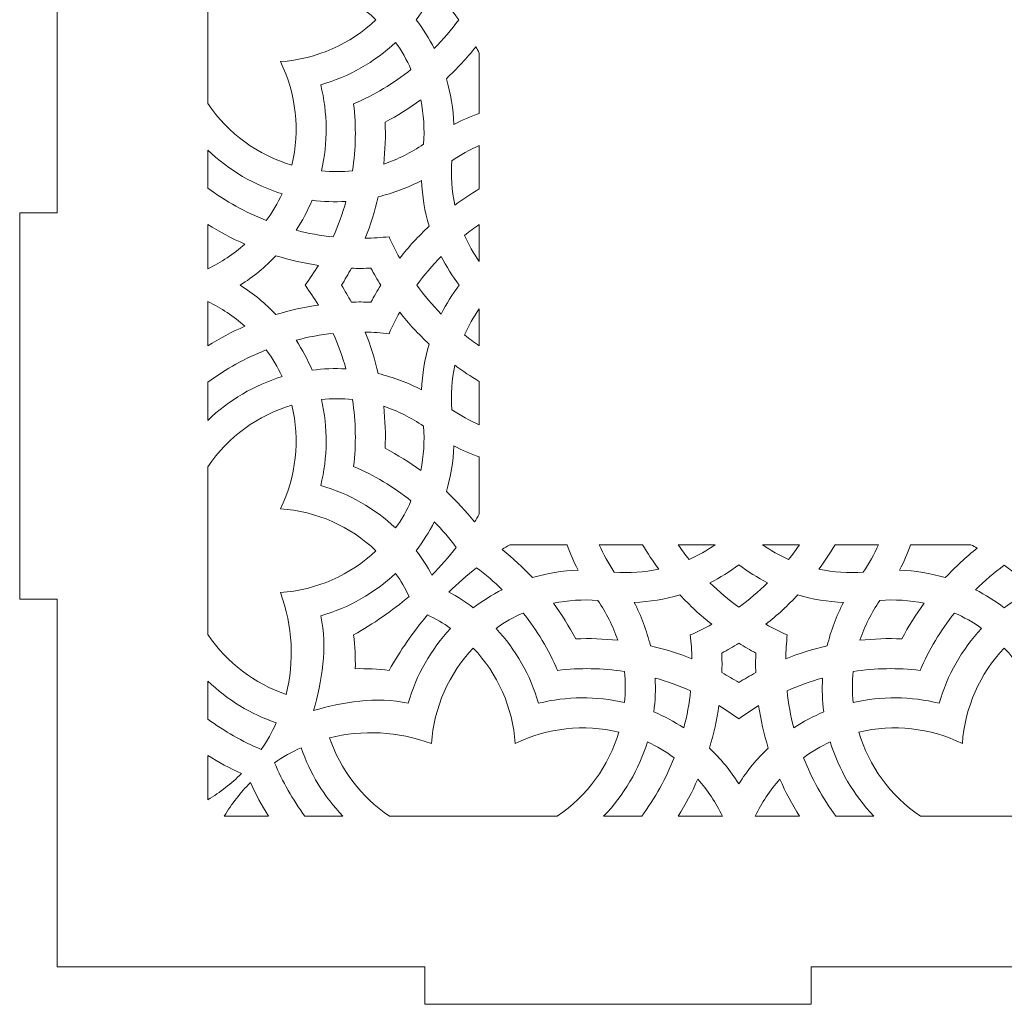
# Model space of a CAD drawing. Units: millimetres. Extents: x -472 to -162, y -165 to 165.
# Drawn here: x -472 to -393, y -165 to -86 of the extents above; entities that cross this region are included whole.
import ezdxf

# ---------------------------------------------------------------- set-up
doc = ezdxf.new("R2010")
doc.units = ezdxf.units.MM
doc.header["$MEASUREMENT"] = 0
doc.layers.add('Camada 1', color=7, linetype='Continuous')

msp = doc.modelspace()

# ---------------------------------------------------------------- linework, layer by layer
at = {"layer": 'Camada 1', "color": 250, "lineweight": 9}
for points, knots in [([(-468.8542, -11), (-468.8542, -11), (-439.5542, -11), (-439.5542, -11), (-439.5542, -11), (-439.5542, -11), (-439.5542, -8), (-439.5542, -8), (-439.5542, -8), (-439.5542, -8), (-408.7542, -8), (-408.7542, -8), (-408.7542, -8), (-408.7542, -8), (-408.7542, -11), (-408.7542, -11), (-408.7542, -11), (-408.7542, -11), (-377.9542, -11), (-377.9542, -11), (-377.9542, -11), (-377.9542, -11), (-377.9542, -8), (-377.9542, -8), (-377.9542, -8), (-377.9542, -8), (-347.1542, -8), (-347.1542, -8), (-347.1542, -8), (-347.1542, -8), (-347.1542, -11), (-347.1542, -11), (-347.1542, -11), (-347.1542, -11), (-317.8542, -11), (-317.8542, -11), (-317.8542, -11), (-317.8542, -11), (-317.8542, -40.3), (-317.8542, -40.3), (-317.8542, -40.3), (-317.8542, -40.3), (-314.8542, -40.3), (-314.8542, -40.3), (-314.8542, -40.3), (-314.8542, -40.3), (-314.8542, -71.1), (-314.8542, -71.1), (-314.8542, -71.1), (-314.8542, -71.1), (-317.8542, -71.1), (-317.8542, -71.1), (-317.8542, -71.1), (-317.8542, -71.1), (-317.8542, -101.9), (-317.8542, -101.9), (-317.8542, -101.9), (-317.8542, -101.9), (-314.8542, -101.9), (-314.8542, -101.9), (-314.8542, -101.9), (-314.8542, -101.9), (-314.8542, -132.7), (-314.8542, -132.7), (-314.8542, -132.7), (-314.8542, -132.7), (-317.8542, -132.7), (-317.8542, -132.7), (-317.8542, -132.7), (-317.8542, -132.7), (-317.8542, -162), (-317.8542, -162), (-317.8542, -162), (-317.8542, -162), (-347.1542, -162), (-347.1542, -162), (-347.1542, -162), (-347.1542, -162), (-347.1542, -165), (-347.1542, -165), (-347.1542, -165), (-347.1542, -165), (-377.9542, -165), (-377.9542, -165), (-377.9542, -165), (-377.9542, -165), (-377.9542, -162), (-377.9542, -162), (-377.9542, -162), (-377.9542, -162), (-408.7542, -162), (-408.7542, -162), (-408.7542, -162), (-408.7542, -162), (-408.7542, -165), (-408.7542, -165), (-408.7542, -165), (-408.7542, -165), (-439.5542, -165), (-439.5542, -165), (-439.5542, -165), (-439.5542, -165), (-439.5542, -162), (-439.5542, -162), (-439.5542, -162), (-439.5542, -162), (-468.8542, -162), (-468.8542, -162), (-468.8542, -162), (-468.8542, -162), (-468.8542, -132.7), (-468.8542, -132.7), (-468.8542, -132.7), (-468.8542, -132.7), (-471.8542, -132.7), (-471.8542, -132.7), (-471.8542, -132.7), (-471.8542, -132.7), (-471.8542, -101.9), (-471.8542, -101.9), (-471.8542, -101.9), (-471.8542, -101.9), (-468.8542, -101.9), (-468.8542, -101.9), (-468.8542, -101.9), (-468.8542, -101.9), (-468.8542, -71.1), (-468.8542, -71.1), (-468.8542, -71.1), (-468.8542, -71.1), (-471.8542, -71.1), (-471.8542, -71.1), (-471.8542, -71.1), (-471.8542, -71.1), (-471.8542, -40.3), (-471.8542, -40.3), (-471.8542, -40.3), (-471.8542, -40.3), (-468.8542, -40.3), (-468.8542, -40.3), (-468.8542, -40.3), (-468.8542, -40.3), (-468.8542, -11), (-468.8542, -11)], [0, 0, 0, 0, 0.027027, 0.027027, 0.027027, 0.027027, 0.0540541, 0.0540541, 0.0540541, 0.0540541, 0.0810811, 0.0810811, 0.0810811, 0.0810811, 0.1081081, 0.1081081, 0.1081081, 0.1081081, 0.1351351, 0.1351351, 0.1351351, 0.1351351, 0.1621622, 0.1621622, 0.1621622, 0.1621622, 0.1891892, 0.1891892, 0.1891892, 0.1891892, 0.2162162, 0.2162162, 0.2162162, 0.2162162, 0.2432432, 0.2432432, 0.2432432, 0.2432432, 0.2702703, 0.2702703, 0.2702703, 0.2702703, 0.2972973, 0.2972973, 0.2972973, 0.2972973, 0.3243243, 0.3243243, 0.3243243, 0.3243243, 0.3513514, 0.3513514, 0.3513514, 0.3513514, 0.3783784, 0.3783784, 0.3783784, 0.3783784, 0.4054054, 0.4054054, 0.4054054, 0.4054054, 0.4324324, 0.4324324, 0.4324324, 0.4324324, 0.4594595, 0.4594595, 0.4594595, 0.4594595, 0.4864865, 0.4864865, 0.4864865, 0.4864865, 0.5135135, 0.5135135, 0.5135135, 0.5135135, 0.5405405, 0.5405405, 0.5405405, 0.5405405, 0.5675676, 0.5675676, 0.5675676, 0.5675676, 0.5945946, 0.5945946, 0.5945946, 0.5945946, 0.6216216, 0.6216216, 0.6216216, 0.6216216, 0.6486486, 0.6486486, 0.6486486, 0.6486486, 0.6756757, 0.6756757, 0.6756757, 0.6756757, 0.7027027, 0.7027027, 0.7027027, 0.7027027, 0.7297297, 0.7297297, 0.7297297, 0.7297297, 0.7567568, 0.7567568, 0.7567568, 0.7567568, 0.7837838, 0.7837838, 0.7837838, 0.7837838, 0.8108108, 0.8108108, 0.8108108, 0.8108108, 0.8378378, 0.8378378, 0.8378378, 0.8378378, 0.8648649, 0.8648649, 0.8648649, 0.8648649, 0.8918919, 0.8918919, 0.8918919, 0.8918919, 0.9189189, 0.9189189, 0.9189189, 0.9189189, 0.9459459, 0.9459459, 0.9459459, 0.9459459, 1, 1, 1, 1]), ([(-456.8542, -79.818), (-455.2323, -77.4048), (-452.8444, -75.69), (-450.1525, -74.8931), (-450.1525, -74.8931), (-449.488, -77.6724), (-449.8117, -80.5924), (-451.0677, -83.1576), (-451.0677, -83.1576), (-448.1673, -83.3547), (-445.4893, -84.5656), (-443.4507, -86.5), (-443.4507, -86.5), (-445.4893, -88.4344), (-448.1673, -89.6453), (-451.0677, -89.8424), (-451.0677, -89.8424), (-449.8117, -92.4077), (-449.488, -95.3276), (-450.1525, -98.1069), (-450.1525, -98.1069), (-452.8444, -97.31), (-455.2323, -95.5952), (-456.8542, -93.182), (-456.8542, -93.182), (-456.8542, -93.182), (-456.8542, -79.818), (-456.8542, -79.818)], [0, 0, 0, 0, 0.125, 0.125, 0.125, 0.125, 0.25, 0.25, 0.25, 0.25, 0.375, 0.375, 0.375, 0.375, 0.5, 0.5, 0.5, 0.5, 0.625, 0.625, 0.625, 0.625, 0.75, 0.75, 0.75, 0.75, 1, 1, 1, 1]), ([(-436.8561, -86.5), (-437.4417, -87.311), (-438.0922, -88.0796), (-438.799, -88.7978), (-438.799, -88.7978), (-439.2046, -87.9925), (-439.686, -87.2236), (-440.2408, -86.5), (-440.2408, -86.5), (-439.686, -85.7764), (-439.2046, -85.0075), (-438.799, -84.2022), (-438.799, -84.2022), (-438.0922, -84.9204), (-437.4417, -85.689), (-436.8561, -86.5)], [0, 0, 0, 0, 0.2, 0.2, 0.2, 0.2, 0.4, 0.4, 0.4, 0.4, 0.6, 0.6, 0.6, 0.6, 1, 1, 1, 1]), ([(-445.2276, -93.2129), (-445.022, -94.9954), (-445.0558, -96.7863), (-445.3206, -98.5433), (-445.3206, -98.5433), (-446.154, -98.6335), (-446.9818, -98.6391), (-447.7984, -98.5631), (-447.7984, -98.5631), (-447.2747, -96.3019), (-447.2945, -93.9478), (-447.8575, -91.6952), (-447.8575, -91.6952), (-445.5992, -91.0476), (-443.5577, -89.879), (-441.8796, -88.3106), (-441.8796, -88.3106), (-441.3952, -88.992), (-440.9869, -89.7157), (-440.6574, -90.4703), (-440.6574, -90.4703), (-442.0541, -91.5826), (-443.5916, -92.5034), (-445.2276, -93.2129)], [0, 0, 0, 0, 0.1428571, 0.1428571, 0.1428571, 0.1428571, 0.2857143, 0.2857143, 0.2857143, 0.2857143, 0.4285714, 0.4285714, 0.4285714, 0.4285714, 0.5714286, 0.5714286, 0.5714286, 0.5714286, 0.7142857, 0.7142857, 0.7142857, 0.7142857, 1, 1, 1, 1]), ([(-435.2128, -93.9721), (-435.2128, -93.9721), (-435.2128, -89.173), (-435.2128, -89.173), (-435.2128, -89.173), (-435.3019, -88.9997), (-435.3935, -88.8277), (-435.4875, -88.657), (-435.4875, -88.657), (-436.2028, -89.5636), (-436.9912, -90.414), (-437.8387, -91.2052), (-437.8387, -91.2052), (-437.4868, -92.3851), (-437.2785, -93.6073), (-437.2334, -94.8489), (-437.2334, -94.8489), (-436.5825, -94.5067), (-435.9076, -94.2135), (-435.2128, -93.9721)], [0, 0, 0, 0, 0.1666667, 0.1666667, 0.1666667, 0.1666667, 0.3333333, 0.3333333, 0.3333333, 0.3333333, 0.5, 0.5, 0.5, 0.5, 0.6666667, 0.6666667, 0.6666667, 0.6666667, 1, 1, 1, 1]), ([(-439.8803, -92.8891), (-439.638, -94.0436), (-439.5594, -95.2347), (-439.6579, -96.4287), (-439.6579, -96.4287), (-440.635, -97.1044), (-441.7022, -97.6367), (-442.8341, -98.0084), (-442.8341, -98.0084), (-442.7131, -96.9017), (-442.6735, -95.781), (-442.7157, -94.6631), (-442.7157, -94.6631), (-441.7276, -94.1422), (-440.7813, -93.5509), (-439.8803, -92.8891)], [0, 0, 0, 0, 0.2, 0.2, 0.2, 0.2, 0.4, 0.4, 0.4, 0.4, 0.6, 0.6, 0.6, 0.6, 1, 1, 1, 1]), ([(-435.2128, -99.9964), (-435.2128, -99.9964), (-435.2128, -96.5392), (-435.2128, -96.5392), (-435.2128, -96.5392), (-435.9757, -96.8656), (-436.7047, -97.268), (-437.3882, -97.7408), (-437.3882, -97.7408), (-437.4868, -98.9347), (-437.4109, -100.1259), (-437.1658, -101.2776), (-437.1658, -101.2776), (-436.5383, -100.8172), (-435.886, -100.3898), (-435.2128, -99.9964)], [0, 0, 0, 0, 0.2, 0.2, 0.2, 0.2, 0.4, 0.4, 0.4, 0.4, 0.6, 0.6, 0.6, 0.6, 1, 1, 1, 1]), ([(-456.8542, -96.8904), (-455.1676, -98.518), (-453.1316, -99.7035), (-450.9353, -100.3736), (-450.9353, -100.3736), (-451.2816, -101.1311), (-451.7039, -101.8463), (-452.1967, -102.5109), (-452.1967, -102.5109), (-453.8554, -101.8603), (-455.421, -100.9903), (-456.8542, -99.9259), (-456.8542, -99.9259), (-456.8542, -99.9259), (-456.8542, -96.8904), (-456.8542, -96.8904)], [0, 0, 0, 0, 0.2, 0.2, 0.2, 0.2, 0.4, 0.4, 0.4, 0.4, 0.6, 0.6, 0.6, 0.6, 1, 1, 1, 1]), ([(-439.8127, -99.3177), (-439.7677, -100.5595), (-439.5594, -101.7872), (-439.2059, -102.9642), (-439.2059, -102.9642), (-440.0549, -103.7526), (-440.8433, -104.6059), (-441.5599, -105.5112), (-441.5599, -105.5112), (-441.8683, -104.955), (-442.1471, -104.3833), (-442.4005, -103.8006), (-442.4005, -103.8006), (-443.0339, -103.871), (-443.6676, -103.9159), (-444.3011, -103.9273), (-444.3011, -103.9273), (-443.8731, -102.8488), (-443.5296, -101.742), (-443.2734, -100.6157), (-443.2734, -100.6157), (-442.0682, -100.3286), (-440.9053, -99.8922), (-439.8127, -99.3177)], [0, 0, 0, 0, 0.1428571, 0.1428571, 0.1428571, 0.1428571, 0.2857143, 0.2857143, 0.2857143, 0.2857143, 0.4285714, 0.4285714, 0.4285714, 0.4285714, 0.5714286, 0.5714286, 0.5714286, 0.5714286, 0.7142857, 0.7142857, 0.7142857, 0.7142857, 1, 1, 1, 1]), ([(-445.8415, -100.9903), (-446.1061, -101.9562), (-446.4469, -102.8994), (-446.8552, -103.8202), (-446.8552, -103.8202), (-447.8519, -103.7159), (-448.8431, -103.5358), (-449.8174, -103.2852), (-449.8174, -103.2852), (-449.3219, -102.5306), (-448.8965, -101.7309), (-448.5475, -100.889), (-448.5475, -100.889), (-447.6577, -101.0072), (-446.751, -101.0411), (-445.8415, -100.9903)], [0, 0, 0, 0, 0.2, 0.2, 0.2, 0.2, 0.4, 0.4, 0.4, 0.4, 0.6, 0.6, 0.6, 0.6, 1, 1, 1, 1]), ([(-456.8542, -102.8263), (-455.9081, -103.4204), (-454.9253, -103.9469), (-453.9032, -104.3947), (-453.9032, -104.3947), (-454.7789, -105.1859), (-455.773, -105.8476), (-456.8542, -106.3574), (-456.8542, -106.3574), (-456.8542, -106.3574), (-456.8542, -102.8263), (-456.8542, -102.8263)], [0, 0, 0, 0, 0.25, 0.25, 0.25, 0.25, 0.5, 0.5, 0.5, 0.5, 1, 1, 1, 1]), ([(-435.2128, -105.7898), (-435.2128, -105.7898), (-435.2128, -102.83), (-435.2128, -102.83), (-435.2128, -102.83), (-435.6142, -103.1044), (-436.0065, -103.3933), (-436.3887, -103.6963), (-436.3887, -103.6963), (-436.07, -104.426), (-435.6751, -105.1268), (-435.2128, -105.7898)], [0, 0, 0, 0, 0.25, 0.25, 0.25, 0.25, 0.5, 0.5, 0.5, 0.5, 1, 1, 1, 1]), ([(-449.1022, -107.6667), (-448.722, -108.1763), (-448.3672, -108.7057), (-448.0378, -109.2492), (-448.0378, -109.2492), (-449.1809, -109.4153), (-450.313, -109.6715), (-451.4225, -110.0137), (-451.4225, -110.0137), (-452.2644, -109.1196), (-453.2217, -108.3283), (-454.2749, -107.6667), (-454.2749, -107.6667), (-453.2217, -107.005), (-452.2644, -106.2138), (-451.4253, -105.3183), (-451.4253, -105.3183), (-450.313, -105.6617), (-449.1809, -105.9181), (-448.0378, -106.0842), (-448.0378, -106.0842), (-448.3672, -106.6277), (-448.722, -107.1571), (-449.1022, -107.6667)], [0, 0, 0, 0, 0.1428571, 0.1428571, 0.1428571, 0.1428571, 0.2857143, 0.2857143, 0.2857143, 0.2857143, 0.4285714, 0.4285714, 0.4285714, 0.4285714, 0.5714286, 0.5714286, 0.5714286, 0.5714286, 0.7142857, 0.7142857, 0.7142857, 0.7142857, 1, 1, 1, 1]), ([(-440.1928, -107.6667), (-439.6016, -106.8556), (-438.951, -106.0871), (-438.2472, -105.3689), (-438.2472, -105.3689), (-437.8416, -106.1743), (-437.3601, -106.9431), (-436.8054, -107.6667), (-436.8054, -107.6667), (-437.3601, -108.3903), (-437.8416, -109.1591), (-438.2472, -109.9643), (-438.2472, -109.9643), (-438.951, -109.2463), (-439.6016, -108.4776), (-440.1928, -107.6667)], [0, 0, 0, 0, 0.2, 0.2, 0.2, 0.2, 0.4, 0.4, 0.4, 0.4, 0.6, 0.6, 0.6, 0.6, 1, 1, 1, 1]), ([(-443.8506, -106.3094), (-443.6055, -106.7714), (-443.3466, -107.2247), (-443.0735, -107.6667), (-443.0735, -107.6667), (-443.3466, -108.1087), (-443.6055, -108.5622), (-443.8506, -109.0239), (-443.8506, -109.0239), (-444.3715, -109.0042), (-444.8925, -109.0013), (-445.4134, -109.0169), (-445.4134, -109.0169), (-445.6613, -108.5565), (-445.9231, -108.1059), (-446.2018, -107.6667), (-446.2018, -107.6667), (-445.9231, -107.2274), (-445.6613, -106.7769), (-445.4134, -106.3164), (-445.4134, -106.3164), (-444.8925, -106.3319), (-444.3715, -106.3291), (-443.8506, -106.3094)], [0, 0, 0, 0, 0.1428571, 0.1428571, 0.1428571, 0.1428571, 0.2857143, 0.2857143, 0.2857143, 0.2857143, 0.4285714, 0.4285714, 0.4285714, 0.4285714, 0.5714286, 0.5714286, 0.5714286, 0.5714286, 0.7142857, 0.7142857, 0.7142857, 0.7142857, 1, 1, 1, 1]), ([(-456.8542, -108.976), (-455.773, -109.4857), (-454.7789, -110.1474), (-453.9032, -110.9386), (-453.9032, -110.9386), (-454.9253, -111.3864), (-455.9081, -111.9129), (-456.8542, -112.507), (-456.8542, -112.507), (-456.8542, -112.507), (-456.8542, -108.976), (-456.8542, -108.976)], [0, 0, 0, 0, 0.25, 0.25, 0.25, 0.25, 0.5, 0.5, 0.5, 0.5, 1, 1, 1, 1]), ([(-444.3011, -111.4061), (-443.6676, -111.4173), (-443.0339, -111.4625), (-442.4005, -111.5329), (-442.4005, -111.5329), (-442.1471, -110.95), (-441.8683, -110.3783), (-441.5599, -109.8222), (-441.5599, -109.8222), (-440.8433, -110.7275), (-440.0549, -111.5808), (-439.2059, -112.3692), (-439.2059, -112.3692), (-439.5594, -113.5462), (-439.7677, -114.7739), (-439.8127, -116.0155), (-439.8127, -116.0155), (-440.9053, -115.4413), (-442.0682, -115.0046), (-443.2734, -114.7176), (-443.2734, -114.7176), (-443.5296, -113.5911), (-443.8731, -112.4846), (-444.3011, -111.4061)], [0, 0, 0, 0, 0.1428571, 0.1428571, 0.1428571, 0.1428571, 0.2857143, 0.2857143, 0.2857143, 0.2857143, 0.4285714, 0.4285714, 0.4285714, 0.4285714, 0.5714286, 0.5714286, 0.5714286, 0.5714286, 0.7142857, 0.7142857, 0.7142857, 0.7142857, 1, 1, 1, 1]), ([(-435.2128, -112.5033), (-435.2128, -112.5033), (-435.2128, -109.5435), (-435.2128, -109.5435), (-435.2128, -109.5435), (-435.6751, -110.2064), (-436.07, -110.9072), (-436.3887, -111.637), (-436.3887, -111.637), (-436.0065, -111.94), (-435.6142, -112.2289), (-435.2128, -112.5033)], [0, 0, 0, 0, 0.25, 0.25, 0.25, 0.25, 0.5, 0.5, 0.5, 0.5, 1, 1, 1, 1]), ([(-449.8174, -112.048), (-448.8431, -111.7975), (-447.8519, -111.6172), (-446.8552, -111.5132), (-446.8552, -111.5132), (-446.4469, -112.4338), (-446.1061, -113.3772), (-445.8415, -114.343), (-445.8415, -114.343), (-446.751, -114.2923), (-447.6577, -114.3261), (-448.5475, -114.4444), (-448.5475, -114.4444), (-448.8965, -113.6024), (-449.3219, -112.8027), (-449.8174, -112.048)], [0, 0, 0, 0, 0.2, 0.2, 0.2, 0.2, 0.4, 0.4, 0.4, 0.4, 0.6, 0.6, 0.6, 0.6, 1, 1, 1, 1]), ([(-456.8542, -115.4074), (-455.421, -114.343), (-453.8554, -113.473), (-452.1967, -112.8225), (-452.1967, -112.8225), (-451.7039, -113.487), (-451.2816, -114.2023), (-450.9353, -114.9598), (-450.9353, -114.9598), (-453.1316, -115.6299), (-455.1676, -116.8153), (-456.8542, -118.4429), (-456.8542, -118.4429), (-456.8542, -118.4429), (-456.8542, -115.4074), (-456.8542, -115.4074)], [0, 0, 0, 0, 0.2, 0.2, 0.2, 0.2, 0.4, 0.4, 0.4, 0.4, 0.6, 0.6, 0.6, 0.6, 1, 1, 1, 1]), ([(-435.2128, -118.7941), (-435.2128, -118.7941), (-435.2128, -115.3369), (-435.2128, -115.3369), (-435.2128, -115.3369), (-435.886, -114.9435), (-436.5383, -114.5161), (-437.1658, -114.0558), (-437.1658, -114.0558), (-437.4109, -115.2074), (-437.4868, -116.3986), (-437.3882, -117.5925), (-437.3882, -117.5925), (-436.7047, -118.0653), (-435.9757, -118.4677), (-435.2128, -118.7941)], [0, 0, 0, 0, 0.2, 0.2, 0.2, 0.2, 0.4, 0.4, 0.4, 0.4, 0.6, 0.6, 0.6, 0.6, 1, 1, 1, 1]), ([(-447.7984, -116.7702), (-446.9818, -116.6943), (-446.154, -116.6999), (-445.3206, -116.7901), (-445.3206, -116.7901), (-445.0558, -118.5471), (-445.022, -120.3379), (-445.2276, -122.1204), (-445.2276, -122.1204), (-443.5916, -122.83), (-442.0541, -123.7508), (-440.6574, -124.863), (-440.6574, -124.863), (-440.9869, -125.6177), (-441.3952, -126.3413), (-441.8796, -127.0228), (-441.8796, -127.0228), (-443.5577, -125.4543), (-445.5992, -124.2858), (-447.8575, -123.6382), (-447.8575, -123.6382), (-447.2945, -121.3854), (-447.2747, -119.0315), (-447.7984, -116.7702)], [0, 0, 0, 0, 0.1428571, 0.1428571, 0.1428571, 0.1428571, 0.2857143, 0.2857143, 0.2857143, 0.2857143, 0.4285714, 0.4285714, 0.4285714, 0.4285714, 0.5714286, 0.5714286, 0.5714286, 0.5714286, 0.7142857, 0.7142857, 0.7142857, 0.7142857, 1, 1, 1, 1]), ([(-456.8542, -122.1515), (-455.2323, -119.7382), (-452.8444, -118.0233), (-450.1525, -117.2264), (-450.1525, -117.2264), (-449.488, -120.0057), (-449.8117, -122.9258), (-451.0677, -125.4909), (-451.0677, -125.4909), (-448.1673, -125.688), (-445.4893, -126.8988), (-443.4507, -128.8333), (-443.4507, -128.8333), (-445.4893, -130.7677), (-448.1673, -131.9787), (-451.0677, -132.1757), (-451.0677, -132.1757), (-450.0646, -134.8548), (-449.9542, -137.6787), (-450.6124, -140.2942), (-450.6124, -140.2942), (-453.1157, -139.4446), (-455.3252, -137.7902), (-456.8542, -135.5153), (-456.8542, -135.5153), (-456.8542, -135.5153), (-456.8542, -122.1515), (-456.8542, -122.1515)], [0, 0, 0, 0, 0.125, 0.125, 0.125, 0.125, 0.25, 0.25, 0.25, 0.25, 0.375, 0.375, 0.375, 0.375, 0.5, 0.5, 0.5, 0.5, 0.625, 0.625, 0.625, 0.625, 0.75, 0.75, 0.75, 0.75, 1, 1, 1, 1]), ([(-442.8341, -117.3249), (-441.7022, -117.6967), (-440.635, -118.2288), (-439.6579, -118.9048), (-439.6579, -118.9048), (-439.5594, -120.0987), (-439.638, -121.2897), (-439.8803, -122.4442), (-439.8803, -122.4442), (-440.7813, -121.7824), (-441.7276, -121.1912), (-442.7157, -120.6703), (-442.7157, -120.6703), (-442.6735, -119.5523), (-442.7131, -118.4317), (-442.8341, -117.3249)], [0, 0, 0, 0, 0.2, 0.2, 0.2, 0.2, 0.4, 0.4, 0.4, 0.4, 0.6, 0.6, 0.6, 0.6, 1, 1, 1, 1]), ([(-435.2128, -125.9333), (-435.2128, -125.9333), (-435.2128, -121.3613), (-435.2128, -121.3613), (-435.2128, -121.3613), (-435.9076, -121.12), (-436.5825, -120.8266), (-437.2334, -120.4845), (-437.2334, -120.4845), (-437.2785, -121.7261), (-437.4868, -122.9482), (-437.8387, -124.1281), (-437.8387, -124.1281), (-437.034, -124.8793), (-436.2827, -125.6838), (-435.5953, -126.5392), (-435.5953, -126.5392), (-435.4652, -126.3391), (-435.3377, -126.1371), (-435.2128, -125.9333)], [0, 0, 0, 0, 0.1666667, 0.1666667, 0.1666667, 0.1666667, 0.3333333, 0.3333333, 0.3333333, 0.3333333, 0.5, 0.5, 0.5, 0.5, 0.6666667, 0.6666667, 0.6666667, 0.6666667, 1, 1, 1, 1]), ([(-438.799, -126.5356), (-438.1693, -127.1752), (-437.5844, -127.8554), (-437.0501, -128.5694), (-437.0501, -128.5694), (-437.656, -129.3384), (-438.3023, -130.074), (-438.9857, -130.7728), (-438.9857, -130.7728), (-439.3499, -130.0973), (-439.7688, -129.4489), (-440.2408, -128.8333), (-440.2408, -128.8333), (-439.686, -128.1096), (-439.2046, -127.3409), (-438.799, -126.5356)], [0, 0, 0, 0, 0.2, 0.2, 0.2, 0.2, 0.4, 0.4, 0.4, 0.4, 0.6, 0.6, 0.6, 0.6, 1, 1, 1, 1]), ([(-428.2155, -128.3586), (-428.2155, -128.3586), (-432.7875, -128.3586), (-432.7875, -128.3586), (-432.7875, -128.3586), (-432.9913, -128.4835), (-433.1933, -128.611), (-433.3934, -128.7411), (-433.3934, -128.7411), (-432.538, -129.4285), (-431.7335, -130.1798), (-430.9823, -130.9845), (-430.9823, -130.9845), (-429.8024, -130.6326), (-428.5803, -130.4243), (-427.3387, -130.3792), (-427.3387, -130.3792), (-427.6808, -129.7283), (-427.9742, -129.0534), (-428.2155, -128.3586)], [0, 0, 0, 0, 0.1666667, 0.1666667, 0.1666667, 0.1666667, 0.3333333, 0.3333333, 0.3333333, 0.3333333, 0.5, 0.5, 0.5, 0.5, 0.6666667, 0.6666667, 0.6666667, 0.6666667, 1, 1, 1, 1]), ([(-422.1911, -128.3586), (-422.1911, -128.3586), (-425.6483, -128.3586), (-425.6483, -128.3586), (-425.6483, -128.3586), (-425.3219, -129.1215), (-424.9195, -129.8505), (-424.4467, -130.534), (-424.4467, -130.534), (-423.2528, -130.6326), (-422.0616, -130.5567), (-420.91, -130.3116), (-420.91, -130.3116), (-421.3703, -129.6841), (-421.7977, -129.0318), (-422.1911, -128.3586)], [0, 0, 0, 0, 0.2, 0.2, 0.2, 0.2, 0.4, 0.4, 0.4, 0.4, 0.6, 0.6, 0.6, 0.6, 1, 1, 1, 1]), ([(-416.3977, -128.3586), (-416.3977, -128.3586), (-419.3575, -128.3586), (-419.3575, -128.3586), (-419.3575, -128.3586), (-419.0831, -128.76), (-418.7942, -129.1523), (-418.4912, -129.5345), (-418.4912, -129.5345), (-417.7614, -129.2158), (-417.0607, -128.8209), (-416.3977, -128.3586)], [0, 0, 0, 0, 0.25, 0.25, 0.25, 0.25, 0.5, 0.5, 0.5, 0.5, 1, 1, 1, 1]), ([(-409.6842, -128.3586), (-409.6842, -128.3586), (-412.644, -128.3586), (-412.644, -128.3586), (-412.644, -128.3586), (-411.981, -128.8209), (-411.2802, -129.2158), (-410.5505, -129.5345), (-410.5505, -129.5345), (-410.2475, -129.1523), (-409.9586, -128.76), (-409.6842, -128.3586)], [0, 0, 0, 0, 0.25, 0.25, 0.25, 0.25, 0.5, 0.5, 0.5, 0.5, 1, 1, 1, 1]), ([(-403.3934, -128.3586), (-403.3934, -128.3586), (-406.8506, -128.3586), (-406.8506, -128.3586), (-406.8506, -128.3586), (-407.244, -129.0318), (-407.6714, -129.6841), (-408.1318, -130.3116), (-408.1318, -130.3116), (-406.9801, -130.5567), (-405.789, -130.6326), (-404.595, -130.534), (-404.595, -130.534), (-404.1222, -129.8505), (-403.7198, -129.1215), (-403.3934, -128.3586)], [0, 0, 0, 0, 0.2, 0.2, 0.2, 0.2, 0.4, 0.4, 0.4, 0.4, 0.6, 0.6, 0.6, 0.6, 1, 1, 1, 1]), ([(-396.0272, -128.3586), (-396.0272, -128.3586), (-400.8263, -128.3586), (-400.8263, -128.3586), (-400.8263, -128.3586), (-401.0677, -129.0534), (-401.3609, -129.7283), (-401.7031, -130.3792), (-401.7031, -130.3792), (-400.4615, -130.4243), (-399.2393, -130.6326), (-398.0594, -130.9845), (-398.0594, -130.9845), (-397.2682, -130.137), (-396.4178, -129.3486), (-395.5112, -128.6333), (-395.5112, -128.6333), (-395.6819, -128.5393), (-395.8539, -128.4477), (-396.0272, -128.3586)], [0, 0, 0, 0, 0.1666667, 0.1666667, 0.1666667, 0.1666667, 0.3333333, 0.3333333, 0.3333333, 0.3333333, 0.5, 0.5, 0.5, 0.5, 0.6666667, 0.6666667, 0.6666667, 0.6666667, 1, 1, 1, 1]), ([(-437.6271, -132.1315), (-436.9282, -131.4481), (-436.1926, -130.8018), (-435.4236, -130.1959), (-435.4236, -130.1959), (-434.7096, -130.7302), (-434.0294, -131.3151), (-433.3898, -131.9448), (-433.3898, -131.9448), (-434.1951, -132.3504), (-434.9639, -132.8318), (-435.6875, -133.3866), (-435.6875, -133.3866), (-436.3031, -132.9146), (-436.9515, -132.4957), (-437.6271, -132.1315)], [0, 0, 0, 0, 0.2, 0.2, 0.2, 0.2, 0.4, 0.4, 0.4, 0.4, 0.6, 0.6, 0.6, 0.6, 1, 1, 1, 1]), ([(-414.5209, -129.9512), (-413.7973, -130.5059), (-413.0285, -130.9874), (-412.2231, -131.393), (-412.2231, -131.393), (-412.9413, -132.0968), (-413.7098, -132.7474), (-414.5209, -133.3386), (-414.5209, -133.3386), (-415.3318, -132.7474), (-416.1006, -132.0968), (-416.8186, -131.393), (-416.8186, -131.393), (-416.0133, -130.9874), (-415.2446, -130.5059), (-414.5209, -129.9512)], [0, 0, 0, 0, 0.2, 0.2, 0.2, 0.2, 0.4, 0.4, 0.4, 0.4, 0.6, 0.6, 0.6, 0.6, 1, 1, 1, 1]), ([(-393.3542, -130.0019), (-392.5432, -130.5875), (-391.7746, -131.238), (-391.0564, -131.9448), (-391.0564, -131.9448), (-391.8617, -132.3504), (-392.6306, -132.8318), (-393.3542, -133.3866), (-393.3542, -133.3866), (-394.0778, -132.8318), (-394.8467, -132.3504), (-395.652, -131.9448), (-395.652, -131.9448), (-394.9338, -131.238), (-394.1652, -130.5875), (-393.3542, -130.0019)], [0, 0, 0, 0, 0.2, 0.2, 0.2, 0.2, 0.4, 0.4, 0.4, 0.4, 0.6, 0.6, 0.6, 0.6, 1, 1, 1, 1]), ([(-447.8575, -134.0286), (-445.5992, -133.3809), (-443.5577, -132.2124), (-441.8796, -130.644), (-441.8796, -130.644), (-441.4663, -131.2255), (-441.1082, -131.8379), (-440.8074, -132.4739), (-440.8074, -132.4739), (-442.1705, -133.6352), (-443.6501, -134.6657), (-445.2276, -135.5463), (-445.2276, -135.5463), (-445.1239, -136.4452), (-445.0811, -137.3461), (-445.0981, -138.2439), (-445.0981, -138.2439), (-444.2003, -138.2269), (-443.2994, -138.2696), (-442.4005, -138.3734), (-442.4005, -138.3734), (-441.5199, -136.7959), (-440.4894, -135.3163), (-439.3281, -133.9532), (-439.3281, -133.9532), (-438.6921, -134.254), (-438.0797, -134.612), (-437.4982, -135.0254), (-437.4982, -135.0254), (-439.0666, -136.7035), (-440.2351, -138.745), (-440.8828, -141.0033), (-440.8828, -141.0033), (-443.3566, -140.4403), (-446.1947, -140.9117), (-448.4313, -141.5829), (-448.4313, -141.5829), (-447.7602, -139.3461), (-447.2945, -136.5024), (-447.8575, -134.0286)], [0, 0, 0, 0, 0.0909091, 0.0909091, 0.0909091, 0.0909091, 0.1818182, 0.1818182, 0.1818182, 0.1818182, 0.2727273, 0.2727273, 0.2727273, 0.2727273, 0.3636364, 0.3636364, 0.3636364, 0.3636364, 0.4545455, 0.4545455, 0.4545455, 0.4545455, 0.5454545, 0.5454545, 0.5454545, 0.5454545, 0.6363636, 0.6363636, 0.6363636, 0.6363636, 0.7272727, 0.7272727, 0.7272727, 0.7272727, 0.8181818, 0.8181818, 0.8181818, 0.8181818, 1, 1, 1, 1]), ([(-419.2234, -132.3517), (-418.435, -133.2007), (-417.5817, -133.9891), (-416.6764, -134.7057), (-416.6764, -134.7057), (-417.2325, -135.0141), (-417.8042, -135.2929), (-418.3871, -135.5463), (-418.3871, -135.5463), (-418.3167, -136.1797), (-418.2715, -136.8134), (-418.2603, -137.4469), (-418.2603, -137.4469), (-419.3388, -137.0189), (-420.4453, -136.6753), (-421.5718, -136.4192), (-421.5718, -136.4192), (-421.8588, -135.214), (-422.2955, -134.0511), (-422.8697, -132.9585), (-422.8697, -132.9585), (-421.6281, -132.9135), (-420.4004, -132.7052), (-419.2234, -132.3517)], [0, 0, 0, 0, 0.1428571, 0.1428571, 0.1428571, 0.1428571, 0.2857143, 0.2857143, 0.2857143, 0.2857143, 0.4285714, 0.4285714, 0.4285714, 0.4285714, 0.5714286, 0.5714286, 0.5714286, 0.5714286, 0.7142857, 0.7142857, 0.7142857, 0.7142857, 1, 1, 1, 1]), ([(-409.8184, -132.3517), (-408.6414, -132.7052), (-407.4137, -132.9135), (-406.1719, -132.9585), (-406.1719, -132.9585), (-406.7464, -134.0511), (-407.1828, -135.214), (-407.4699, -136.4192), (-407.4699, -136.4192), (-408.5962, -136.6753), (-409.703, -137.0189), (-410.7815, -137.4469), (-410.7815, -137.4469), (-410.7701, -136.8134), (-410.7252, -136.1797), (-410.6548, -135.5463), (-410.6548, -135.5463), (-411.2375, -135.2929), (-411.8092, -135.0141), (-412.3654, -134.7057), (-412.3654, -134.7057), (-411.4601, -133.9891), (-410.6068, -133.2007), (-409.8184, -132.3517)], [0, 0, 0, 0, 0.1428571, 0.1428571, 0.1428571, 0.1428571, 0.2857143, 0.2857143, 0.2857143, 0.2857143, 0.4285714, 0.4285714, 0.4285714, 0.4285714, 0.5714286, 0.5714286, 0.5714286, 0.5714286, 0.7142857, 0.7142857, 0.7142857, 0.7142857, 1, 1, 1, 1]), ([(-425.759, -132.8037), (-425.083, -133.7808), (-424.5509, -134.848), (-424.1791, -135.9799), (-424.1791, -135.9799), (-425.2859, -135.8589), (-426.4065, -135.8193), (-427.5245, -135.8615), (-427.5245, -135.8615), (-428.0454, -134.8734), (-428.6366, -133.9271), (-429.2984, -133.0261), (-429.2984, -133.0261), (-428.1439, -132.7838), (-426.9529, -132.7052), (-425.759, -132.8037)], [0, 0, 0, 0, 0.2, 0.2, 0.2, 0.2, 0.4, 0.4, 0.4, 0.4, 0.6, 0.6, 0.6, 0.6, 1, 1, 1, 1]), ([(-403.2829, -132.8037), (-402.0889, -132.7052), (-400.8978, -132.7838), (-399.7433, -133.0261), (-399.7433, -133.0261), (-400.4051, -133.9271), (-400.9964, -134.8734), (-401.5173, -135.8615), (-401.5173, -135.8615), (-402.6352, -135.8193), (-403.7559, -135.8589), (-404.8626, -135.9799), (-404.8626, -135.9799), (-404.4909, -134.848), (-403.9586, -133.7808), (-403.2829, -132.8037)], [0, 0, 0, 0, 0.2, 0.2, 0.2, 0.2, 0.4, 0.4, 0.4, 0.4, 0.6, 0.6, 0.6, 0.6, 1, 1, 1, 1]), ([(-423.6443, -138.4664), (-423.5541, -139.2998), (-423.5485, -140.1276), (-423.6244, -140.9442), (-423.6244, -140.9442), (-425.8857, -140.4205), (-428.2397, -140.4403), (-430.4924, -141.0033), (-430.4924, -141.0033), (-431.14, -138.745), (-432.3085, -136.7035), (-433.877, -135.0254), (-433.877, -135.0254), (-433.1956, -134.541), (-432.4719, -134.1327), (-431.7172, -133.8032), (-431.7172, -133.8032), (-430.605, -135.1999), (-429.6842, -136.7374), (-428.9746, -138.3734), (-428.9746, -138.3734), (-427.1921, -138.1678), (-425.4013, -138.2016), (-423.6443, -138.4664)], [0, 0, 0, 0, 0.1428571, 0.1428571, 0.1428571, 0.1428571, 0.2857143, 0.2857143, 0.2857143, 0.2857143, 0.4285714, 0.4285714, 0.4285714, 0.4285714, 0.5714286, 0.5714286, 0.5714286, 0.5714286, 0.7142857, 0.7142857, 0.7142857, 0.7142857, 1, 1, 1, 1]), ([(-405.3975, -138.4664), (-403.6405, -138.2016), (-401.8496, -138.1678), (-400.0671, -138.3734), (-400.0671, -138.3734), (-399.3576, -136.7374), (-398.4368, -135.1999), (-397.3245, -133.8032), (-397.3245, -133.8032), (-396.5699, -134.1327), (-395.8462, -134.541), (-395.1648, -135.0254), (-395.1648, -135.0254), (-396.7332, -136.7035), (-397.9018, -138.745), (-398.5494, -141.0033), (-398.5494, -141.0033), (-400.802, -140.4403), (-403.1561, -140.4205), (-405.4173, -140.9442), (-405.4173, -140.9442), (-405.4933, -140.1276), (-405.4877, -139.2998), (-405.3975, -138.4664)], [0, 0, 0, 0, 0.1428571, 0.1428571, 0.1428571, 0.1428571, 0.2857143, 0.2857143, 0.2857143, 0.2857143, 0.4285714, 0.4285714, 0.4285714, 0.4285714, 0.5714286, 0.5714286, 0.5714286, 0.5714286, 0.7142857, 0.7142857, 0.7142857, 0.7142857, 1, 1, 1, 1]), ([(-414.5209, -136.2193), (-414.0789, -136.4924), (-413.6256, -136.7513), (-413.1636, -136.9964), (-413.1636, -136.9964), (-413.1834, -137.5173), (-413.1861, -138.0383), (-413.1707, -138.5592), (-413.1707, -138.5592), (-413.6311, -138.8071), (-414.0816, -139.0689), (-414.5209, -139.3476), (-414.5209, -139.3476), (-414.9601, -139.0689), (-415.4107, -138.8071), (-415.8711, -138.5592), (-415.8711, -138.5592), (-415.8555, -138.0383), (-415.8584, -137.5173), (-415.8781, -136.9964), (-415.8781, -136.9964), (-415.4164, -136.7513), (-414.9629, -136.4924), (-414.5209, -136.2193)], [0, 0, 0, 0, 0.1428571, 0.1428571, 0.1428571, 0.1428571, 0.2857143, 0.2857143, 0.2857143, 0.2857143, 0.4285714, 0.4285714, 0.4285714, 0.4285714, 0.5714286, 0.5714286, 0.5714286, 0.5714286, 0.7142857, 0.7142857, 0.7142857, 0.7142857, 1, 1, 1, 1]), ([(-442.3695, -150), (-444.6444, -148.471), (-446.2988, -146.2615), (-447.1484, -143.7582), (-447.1484, -143.7582), (-444.5329, -143.1), (-441.709, -143.2104), (-439.0299, -144.2135), (-439.0299, -144.2135), (-438.8329, -141.3131), (-437.6219, -138.6351), (-435.6875, -136.5965), (-435.6875, -136.5965), (-433.753, -138.6351), (-432.5422, -141.3131), (-432.3451, -144.2135), (-432.3451, -144.2135), (-429.78, -142.9575), (-426.8599, -142.6338), (-424.0806, -143.2983), (-424.0806, -143.2983), (-424.8775, -145.9902), (-426.5924, -148.378), (-429.0057, -150), (-429.0057, -150), (-429.0057, -150), (-442.3695, -150), (-442.3695, -150)], [0, 0, 0, 0, 0.125, 0.125, 0.125, 0.125, 0.25, 0.25, 0.25, 0.25, 0.375, 0.375, 0.375, 0.375, 0.5, 0.5, 0.5, 0.5, 0.625, 0.625, 0.625, 0.625, 0.75, 0.75, 0.75, 0.75, 1, 1, 1, 1]), ([(-393.3542, -136.5965), (-391.4198, -138.6351), (-390.2089, -141.3131), (-390.0118, -144.2135), (-390.0118, -144.2135), (-387.4466, -142.9575), (-384.5266, -142.6338), (-381.7473, -143.2983), (-381.7473, -143.2983), (-382.5442, -145.9902), (-384.259, -148.378), (-386.6722, -150), (-386.6722, -150), (-386.6722, -150), (-400.0362, -150), (-400.0362, -150), (-400.0362, -150), (-402.4494, -148.378), (-404.1642, -145.9902), (-404.9611, -143.2983), (-404.9611, -143.2983), (-402.1818, -142.6338), (-399.2619, -142.9575), (-396.6966, -144.2135), (-396.6966, -144.2135), (-396.4995, -141.3131), (-395.2886, -138.6351), (-393.3542, -136.5965)], [0, 0, 0, 0, 0.125, 0.125, 0.125, 0.125, 0.25, 0.25, 0.25, 0.25, 0.375, 0.375, 0.375, 0.375, 0.5, 0.5, 0.5, 0.5, 0.625, 0.625, 0.625, 0.625, 0.75, 0.75, 0.75, 0.75, 1, 1, 1, 1]), ([(-456.8542, -139.2238), (-455.2866, -140.7366), (-453.4172, -141.8673), (-451.3979, -142.5574), (-451.3979, -142.5574), (-451.7301, -143.2983), (-452.1286, -144.0107), (-452.5901, -144.6851), (-452.5901, -144.6851), (-454.1032, -144.0544), (-455.5348, -143.2391), (-456.8542, -142.2592), (-456.8542, -142.2592), (-456.8542, -142.2592), (-456.8542, -139.2238), (-456.8542, -139.2238)], [0, 0, 0, 0, 0.2, 0.2, 0.2, 0.2, 0.4, 0.4, 0.4, 0.4, 0.6, 0.6, 0.6, 0.6, 1, 1, 1, 1]), ([(-418.3674, -140.001), (-418.4714, -140.9977), (-418.6517, -141.9889), (-418.9022, -142.9632), (-418.9022, -142.9632), (-419.6569, -142.4677), (-420.4567, -142.0423), (-421.2986, -141.6933), (-421.2986, -141.6933), (-421.1803, -140.8035), (-421.1465, -139.8968), (-421.1972, -138.9873), (-421.1972, -138.9873), (-420.2314, -139.2519), (-419.288, -139.5927), (-418.3674, -140.001)], [0, 0, 0, 0, 0.2, 0.2, 0.2, 0.2, 0.4, 0.4, 0.4, 0.4, 0.6, 0.6, 0.6, 0.6, 1, 1, 1, 1]), ([(-410.6744, -140.001), (-409.7536, -139.5927), (-408.8104, -139.2519), (-407.8445, -138.9873), (-407.8445, -138.9873), (-407.8953, -139.8968), (-407.8614, -140.8035), (-407.7432, -141.6933), (-407.7432, -141.6933), (-408.5851, -142.0423), (-409.3848, -142.4677), (-410.1394, -142.9632), (-410.1394, -142.9632), (-410.39, -141.9889), (-410.5702, -140.9977), (-410.6744, -140.001)], [0, 0, 0, 0, 0.2, 0.2, 0.2, 0.2, 0.4, 0.4, 0.4, 0.4, 0.6, 0.6, 0.6, 0.6, 1, 1, 1, 1]), ([(-416.1034, -141.1836), (-415.5599, -141.513), (-415.0305, -141.8678), (-414.5209, -142.248), (-414.5209, -142.248), (-414.0113, -141.8678), (-413.4819, -141.513), (-412.9384, -141.1836), (-412.9384, -141.1836), (-412.7723, -142.3267), (-412.5159, -143.4588), (-412.1725, -144.5711), (-412.1725, -144.5711), (-413.068, -145.4102), (-413.8592, -146.3675), (-414.5209, -147.4207), (-414.5209, -147.4207), (-415.1825, -146.3675), (-415.9738, -145.4102), (-416.8679, -144.5683), (-416.8679, -144.5683), (-416.5257, -143.4588), (-416.2695, -142.3267), (-416.1034, -141.1836)], [0, 0, 0, 0, 0.1428571, 0.1428571, 0.1428571, 0.1428571, 0.2857143, 0.2857143, 0.2857143, 0.2857143, 0.4285714, 0.4285714, 0.4285714, 0.4285714, 0.5714286, 0.5714286, 0.5714286, 0.5714286, 0.7142857, 0.7142857, 0.7142857, 0.7142857, 1, 1, 1, 1]), ([(-425.2971, -150), (-423.6695, -148.3134), (-422.4841, -146.2774), (-421.814, -144.0811), (-421.814, -144.0811), (-421.0565, -144.4274), (-420.3412, -144.8497), (-419.6767, -145.3425), (-419.6767, -145.3425), (-420.3272, -147.0012), (-421.1972, -148.5668), (-422.2616, -150), (-422.2616, -150), (-422.2616, -150), (-425.2971, -150), (-425.2971, -150)], [0, 0, 0, 0, 0.2, 0.2, 0.2, 0.2, 0.4, 0.4, 0.4, 0.4, 0.6, 0.6, 0.6, 0.6, 1, 1, 1, 1]), ([(-406.7801, -150), (-407.8445, -148.5668), (-408.7145, -147.0012), (-409.3651, -145.3425), (-409.3651, -145.3425), (-408.7005, -144.8497), (-407.9853, -144.4274), (-407.2279, -144.0811), (-407.2279, -144.0811), (-406.5577, -146.2774), (-405.3722, -148.3134), (-403.7446, -150), (-403.7446, -150), (-403.7446, -150), (-406.7801, -150), (-406.7801, -150)], [0, 0, 0, 0, 0.2, 0.2, 0.2, 0.2, 0.4, 0.4, 0.4, 0.4, 0.6, 0.6, 0.6, 0.6, 1, 1, 1, 1]), ([(-456.8542, -145.1596), (-455.9938, -145.6999), (-455.103, -146.1845), (-454.18, -146.6044), (-454.18, -146.6044), (-454.9666, -147.3938), (-455.8607, -148.097), (-456.8542, -148.6907), (-456.8542, -148.6907), (-456.8542, -148.6907), (-456.8542, -147), (-456.8542, -147), (-456.8542, -147), (-456.8542, -147), (-456.8542, -145.1596), (-456.8542, -145.1596)], [0, 0, 0, 0, 0.2, 0.2, 0.2, 0.2, 0.4, 0.4, 0.4, 0.4, 0.6, 0.6, 0.6, 0.6, 1, 1, 1, 1]), ([(-449.1134, -150), (-450.0933, -148.6806), (-450.9086, -147.249), (-451.5393, -145.7359), (-451.5393, -145.7359), (-450.8649, -145.2744), (-450.1525, -144.8758), (-449.4116, -144.5437), (-449.4116, -144.5437), (-448.7215, -146.563), (-447.5908, -148.4324), (-446.078, -150), (-446.078, -150), (-446.078, -150), (-449.1134, -150), (-449.1134, -150)], [0, 0, 0, 0, 0.2, 0.2, 0.2, 0.2, 0.4, 0.4, 0.4, 0.4, 0.6, 0.6, 0.6, 0.6, 1, 1, 1, 1]), ([(-455.5449, -150), (-454.9512, -149.0065), (-454.248, -148.1124), (-453.4586, -147.3258), (-453.4586, -147.3258), (-453.0387, -148.2488), (-452.5541, -149.1396), (-452.0138, -150), (-452.0138, -150), (-452.0138, -150), (-453.8542, -150), (-453.8542, -150), (-453.8542, -150), (-453.8542, -150), (-455.5449, -150), (-455.5449, -150)], [0, 0, 0, 0, 0.2, 0.2, 0.2, 0.2, 0.4, 0.4, 0.4, 0.4, 0.6, 0.6, 0.6, 0.6, 1, 1, 1, 1]), ([(-419.3612, -150), (-418.7671, -149.0539), (-418.2406, -148.071), (-417.7928, -147.049), (-417.7928, -147.049), (-417.0016, -147.9247), (-416.3399, -148.9188), (-415.8302, -150), (-415.8302, -150), (-415.8302, -150), (-419.3612, -150), (-419.3612, -150)], [0, 0, 0, 0, 0.25, 0.25, 0.25, 0.25, 0.5, 0.5, 0.5, 0.5, 1, 1, 1, 1]), ([(-413.2116, -150), (-412.7018, -148.9188), (-412.0401, -147.9247), (-411.2489, -147.049), (-411.2489, -147.049), (-410.8011, -148.071), (-410.2746, -149.0539), (-409.6805, -150), (-409.6805, -150), (-409.6805, -150), (-413.2116, -150), (-413.2116, -150)], [0, 0, 0, 0, 0.25, 0.25, 0.25, 0.25, 0.5, 0.5, 0.5, 0.5, 1, 1, 1, 1])]:
    msp.add_open_spline(points, degree=3, knots=knots, dxfattribs=at)

doc.saveas('drawing.dxf')
